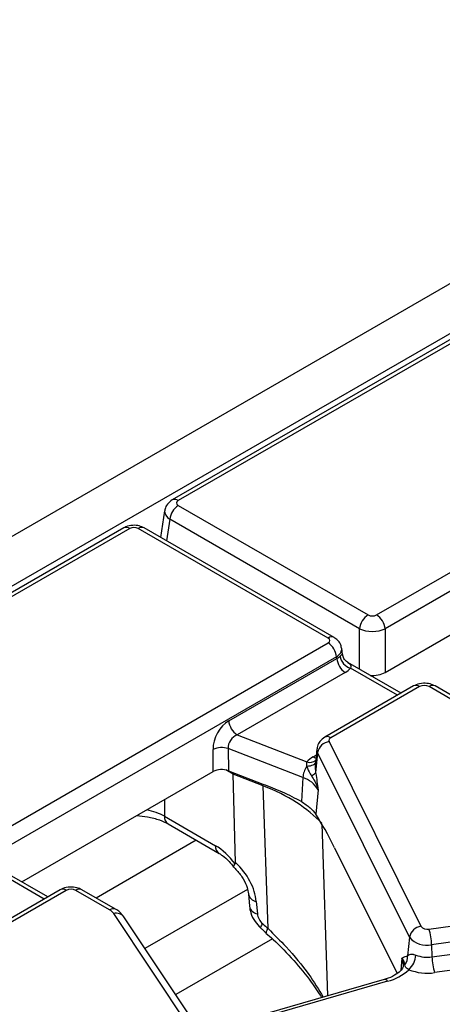
# Model space of a CAD drawing. Units: millimetres. Extents: x -117 to 664, y -32 to 370.
# Drawn here: x 315 to 322, y 142 to 158 of the extents above; entities that cross this region are included whole.
import ezdxf

# ---------------------------------------------------------------- set-up
doc = ezdxf.new("R2010")
doc.units = ezdxf.units.MM

msp = doc.modelspace()

# ---------------------------------------------------------------- linework, layer by layer
at = {"color": 7, "linetype": 'Continuous', "lineweight": 25}
for p, q in [((386.714847, 191.074701), (245.434912, 109.515531)), ((387.221814, 190.539515), (245.941879, 108.980345)), ((326.734903, 155.516784), (317.331182, 150.088131)), ((326.834895, 155.506882), (317.431174, 150.078229)), ((320.725224, 148.176615), (330.286951, 153.696482)), ((330.427834, 153.466077), (320.866107, 147.94621)), ((317.431174, 149.996899), (320.58434, 148.176615)), ((317.204566, 149.909212), (317.137332, 149.4655)), ((320.443457, 147.94621), (317.29029, 149.766494)), ((316.524551, 149.622473), (307.120829, 144.19382)), ((316.624542, 149.612571), (307.220821, 144.183918)), ((319.918592, 147.792287), (316.765426, 149.612571)), ((320.018584, 147.802188), (316.865417, 149.622473)), ((320.866107, 147.220358), (324.16408, 149.124237)), ((320.866107, 147.94621), (320.866107, 147.220358)), ((310.356865, 142.191089), (319.918592, 147.710957)), ((320.16142, 147.516224), (320.1452, 147.62327)), ((320.059476, 147.480551), (310.497748, 141.960684)), ((318.267775, 146.415268), (320.063789, 147.452085)), ((320.063789, 147.452085), (320.059476, 147.480551)), ((321.131207, 146.874902), (320.248922, 147.384234)), ((320.204672, 147.22168), (318.408658, 146.184863)), ((321.339413, 146.995096), (319.865294, 146.144106)), ((321.439404, 146.985195), (319.965286, 146.134204)), ((322.159327, 146.660824), (321.597439, 146.985195)), ((322.259318, 146.670725), (321.697431, 146.995096)), ((318.408658, 146.184863), (319.567719, 145.733541)), ((319.936885, 146.070807), (321.46251, 142.999355)), ((318.012251, 145.572862), (318.007714, 145.940908)), ((319.500095, 145.472061), (318.26001, 145.954932)), ((318.26001, 145.954932), (318.264547, 145.586886)), ((319.733913, 145.950618), (319.708523, 145.714113)), ((319.745364, 145.890029), (319.710914, 145.549839)), ((321.270989, 142.818577), (319.745364, 145.890029)), ((314.830465, 143.736056), (318.012251, 145.572862)), ((318.264547, 145.586886), (318.833474, 145.365354)), ((319.710914, 145.549839), (319.713178, 145.53749)), ((318.843569, 145.334126), (318.340681, 145.529944)), ((318.381682, 144.058378), (318.340681, 145.529944)), ((319.500095, 145.472061), (319.477422, 145.074244)), ((318.922673, 142.960216), (318.843569, 145.334126)), ((319.75602, 145.268711), (319.715029, 144.863941)), ((319.671576, 144.918999), (319.715029, 144.863941)), ((317.200351, 144.829338), (318.04867, 144.339613)), ((317.262366, 144.700459), (318.110685, 144.210735)), ((320.028488, 144.302831), (321.065775, 142.21452)), ((315.262221, 143.486808), (314.547268, 143.899541)), ((315.470426, 143.607002), (313.996308, 142.756012)), ((315.570418, 143.597101), (314.0963, 142.74611)), ((316.29034, 143.27273), (315.728453, 143.597101)), ((316.390332, 143.282632), (315.828445, 143.607002)), ((318.59526, 143.539665), (318.612869, 143.331835)), ((318.726533, 143.412954), (318.744142, 143.205124)), ((321.595066, 142.954279), (324.278659, 143.311941)), ((318.48886, 140.009823), (316.360943, 143.209968)), ((318.655403, 139.957256), (316.527485, 143.157402)), ((324.323478, 143.050796), (321.639885, 142.693134)), ((318.994296, 142.791914), (317.387359, 141.864249)), ((321.270989, 142.818577), (321.239325, 142.5059)), ((321.644508, 142.489801), (324.3281, 142.847464)), ((321.639885, 142.693134), (321.644508, 142.489801)), ((324.372919, 142.586318), (321.689327, 142.228656)), ((321.219806, 142.504285), (321.239325, 142.5059)), ((321.166352, 142.345609), (321.165826, 142.332358)), ((320.852844, 142.114975), (317.805821, 141.234931))]:
    msp.add_line(p, q, dxfattribs=at)
at = {"color": 8, "linetype": 'Continuous', "lineweight": 25}
for p, q in [((317.29029, 149.766494), (317.236047, 149.408513)), ((320.443457, 147.271931), (320.443457, 147.94621)), ((321.072635, 146.841089), (320.293293, 147.290993)), ((319.66899, 145.815328), (319.722719, 145.846344)), ((318.340681, 145.529944), (318.219245, 145.600047)), ((317.200351, 145.104162), (317.200351, 144.829338)), ((319.814583, 144.701556), (319.909849, 141.842618)), ((317.730508, 144.430207), (316.066483, 143.469586)), ((315.203649, 143.452995), (314.44003, 143.893823)), ((318.579691, 143.614071), (316.877309, 142.631306)), ((321.146256, 142.469831), (321.125552, 142.265384)), ((320.908339, 142.086136), (317.830848, 141.197293))]:
    msp.add_line(p, q, dxfattribs=at)
at = {"color": 8, "linetype": 'Continuous', "lineweight": 25, "flags": 128}
for points in [[(319.709932, 145.72723), (319.707539, 145.719744), (319.698871, 145.705013), (319.685423, 145.691757), (319.667542, 145.680318), (319.645687, 145.67099), (319.620422, 145.664014), (319.592396, 145.659568), (319.562331, 145.657768)], [(319.717447, 145.79724), (319.695066, 145.803075), (319.66899, 145.815328)], [(318.800174, 142.970166), (318.798692, 142.973903), (318.802398, 142.987827), (318.814392, 143.010249), (318.834178, 143.040237)], [(321.169828, 142.347091), (321.167342, 142.407417), (321.146256, 142.469831)]]:
    msp.add_lwpolyline(points, dxfattribs=at)
at = {"color": 7, "linetype": 'Continuous', "lineweight": 25}
for centre, radius, start, end in [((317.599518, 149.735689), 0.310758, 122.8008629, 174.3110006), ((320.752684, 147.915405), 0.310758, 122.8008629, 174.3110006), ((320.55688, 147.915405), 0.310758, 5.6889994, 57.1991371), ((319.750248, 147.449746), 0.310758, 5.6889994, 57.1991371), ((320.373016, 147.48289), 0.310758, 185.6889994, 237.1991371), ((320.367644, 147.533791), 0.253927, 189.8972873, 252.9741024), ((321.518422, 146.832692), 0.171758, 62.6096722, 117.3903278), ((318.577002, 146.446073), 0.310758, 185.6889994, 237.1991371), ((319.965741, 145.848396), 0.224275, 97.3924094, 169.302016), ((319.982423, 146.088466), 0.048843, 110.5403633, 201.1960861), ((318.153139, 145.601132), 0.369589, 73.192156, 113.1710375), ((319.855821, 145.480395), 0.383517, 119.1534482, 138.6951611), ((319.905343, 145.439531), 0.406552, 147.5339938, 175.4105333), ((319.590823, 145.656493), 0.160614, 288.6401496, 318.3913727), ((319.357986, 145.03049), 0.463875, 30.9003488, 72.1605653), ((315.649436, 143.444598), 0.171758, 62.6096722, 117.3903278), ((316.190479, 143.089301), 0.20885, 35.2937443, 61.4355774), ((321.491366, 142.776944), 0.224275, 97.3924094, 169.302016), ((321.564945, 143.083146), 0.13234, 219.2828573, 283.1560997), ((320.770008, 142.67826), 0.870004, 0.979598, 18.4974097), ((321.55606, 143.051762), 0.368294, 219.2828573, 283.1560997), ((321.034376, 142.488544), 0.205683, 321.6167966, 4.8405278), ((321.012534, 142.546258), 0.364802, 312.753605, 356.0089008), ((321.569878, 143.017861), 0.533308, 248.7343563, 278.0442658), ((322.514385, 142.504675), 0.870004, 180.979598, 198.4974097), ((320.707266, 142.872185), 0.811359, 284.3487381, 312.9582243), ((321.569847, 143.074059), 0.853804, 248.7343563, 278.0442658)]:
    msp.add_arc(centre, radius, start, end, dxfattribs=at)
at = {"color": 8, "linetype": 'Continuous', "lineweight": 25}
for centre, radius, start, end in [((317.372723, 149.997738), 0.099476, 54.0139112, 114.7194943), ((316.566083, 149.532055), 0.0995, 54.0181846, 114.671357), ((316.823583, 149.535105), 0.096867, 64.4131749, 126.8972835), ((319.976744, 147.714838), 0.09685, 64.377287, 126.9007962), ((321.380945, 146.904679), 0.0995, 54.0181846, 114.671357), ((321.656017, 146.903476), 0.100545, 65.6762983, 125.6341601), ((319.906834, 146.053707), 0.099481, 54.0148601, 114.7088025), ((319.841729, 145.93962), 0.108376, 174.232587, 207.2312449), ((319.618086, 145.869942), 0.145403, 249.7329832, 310.9957747), ((317.346326, 144.820219), 0.146259, 176.4255262, 234.9670619), ((318.195253, 144.330625), 0.146858, 176.4911579, 234.1737994), ((315.511959, 143.516585), 0.0995, 54.0181846, 114.671357), ((315.786912, 143.516585), 0.0995, 65.328643, 125.9818154), ((318.756447, 143.575114), 0.164896, 192.0354833, 259.5480147), ((316.348494, 143.195275), 0.096857, 64.3918259, 126.8993734), ((318.774313, 143.367736), 0.165387, 192.5371153, 259.4890857), ((316.405858, 143.062166), 0.154476, 38.0614622, 106.9033593), ((318.992821, 142.883663), 0.103832, 132.4999371, 176.6392428), ((320.857762, 142.056623), 0.058559, 30.2652, 94.8179491)]:
    msp.add_arc(centre, radius, start, end, dxfattribs=at)
at = {"color": 7, "linetype": 'Continuous', "lineweight": 25}
for centre, major_axis, ratio, start_param, end_param in [((317.502694, 150.037564), (0.100763, 0), 0.572919093, 2.359992588, 3.923192719), ((316.694984, 149.571284), (0.1, 0), 0.581689643, 0.789196262, 2.352396392), ((320.654782, 148.217902), (0.1, 0), 0.581689643, 3.930788915, 5.493989046), ((320.654782, 148.054594), (0.3, 0), 0.508999846, 3.930788915, 5.493989046), ((319.847072, 147.751622), (0.100763, 0), 0.572919093, 5.501585242, 7.064785372), ((319.847072, 147.588313), (0.304875, -0.029433), 0.563643706, 5.555946976, 5.854724095), ((319.847072, 147.425005), (0.503813, 0), 0.572919093, 5.501585242, 5.800362361), ((320.654782, 147.34422), (0.3, 0), 0.581689643, 4.590400461, 5.493989046), ((318.29733, 146.077143), (0.17749, 0.359477), 0.636748143, 0.761786456, 2.24531632), ((318.438214, 146.010046), (0.125244, 0.159896), 0.797692561, 0.942387958, 2.425917822), ((318.153323, 145.490396), (0.200012, -0.000214), 0.580917501, 0.981749172, 2.354293663), ((318.085229, 145.33965), (0.173429, 0.361387), 0.519583441, 5.493008725, 5.583026025), ((317.164586, 143.886561), (3.000775, 0.014387), 0.579868931, 0.485827819, 0.974216247), ((319.949467, 144.062009), (-0.511965, 1.091891), 0.145820049, 4.86597973, 5.466452151), ((318.068425, 143.697785), (-0.420167, 0.681056), 0.556893957, 4.871561376, 5.481589351), ((318.052868, 143.642099), (-0.556105, 0.592182), 0.648867735, 3.828363828, 4.809000176), ((318.912558, 143.147837), (-0.139026, 0.148046), 0.648867735, 0.686771174, 1.693122079), ((326.240798, 153.208045), (-13.137447, 13.989745), 0.648867735, 1.693122079, 1.699367309)]:
    msp.add_ellipse(centre, major_axis=major_axis, ratio=ratio, start_param=start_param, end_param=end_param, dxfattribs=at)
at = {"color": 8, "linetype": 'Continuous', "lineweight": 25}
for centre, major_axis, ratio, start_param, end_param in [((317.502694, 149.874256), (0.298752, -0.030001), 0.574868045, 3.111179071, 3.980856926), ((319.847072, 147.588313), (0.298752, 0.030001), 0.574868045, 5.443921035, 6.320258758), ((316.635011, 144.510428), (0.8, 0), 0.563415056, 0.786007151, 1.224751409)]:
    msp.add_ellipse(centre, major_axis=major_axis, ratio=ratio, start_param=start_param, end_param=end_param, dxfattribs=at)
at = {"color": 7, "linetype": 'Continuous', "lineweight": 25}
for points, knots in [([(317.331182, 150.088131), (317.302005, 150.066325), (317.249719, 150.027247), (317.210839, 149.957886), (317.208719, 149.91907), (317.208185, 149.909289)], [0, 0, 0, 0, 0.485698838, 0.870417094, 1, 1, 1, 1]), ([(316.865417, 149.622473), (316.838267, 149.635115), (316.779075, 149.662676), (316.66989, 149.6707), (316.581218, 149.65237), (316.535343, 149.628167), (316.524551, 149.622473)], [0, 0, 0, 0, 0.254772671, 0.555439286, 0.895412444, 1, 1, 1, 1]), ([(320.142216, 147.625933), (320.137362, 147.648805), (320.127033, 147.697477), (320.081274, 147.75911), (320.039196, 147.788024), (320.018584, 147.802188)], [0, 0, 0, 0, 0.311398523, 0.662684378, 1, 1, 1, 1]), ([(320.252289, 147.383862), (320.235481, 147.39557), (320.199301, 147.420773), (320.168147, 147.473452), (320.165056, 147.50714), (320.164162, 147.516887)], [0, 0, 0, 0, 0.381429723, 0.821040407, 1, 1, 1, 1]), ([(321.697431, 146.995096), (321.670343, 147.007811), (321.609945, 147.036162), (321.497951, 147.045692), (321.402806, 147.027935), (321.353014, 147.002142), (321.339413, 146.995096)], [0, 0, 0, 0, 0.242970631, 0.541745262, 0.874821079, 1, 1, 1, 1]), ([(319.865294, 146.144106), (319.836507, 146.12299), (319.783773, 146.08431), (319.74177, 146.010744), (319.738944, 145.965637), (319.73799, 145.950419)], [0, 0, 0, 0, 0.443398047, 0.812217852, 1, 1, 1, 1]), ([(319.567719, 145.733541), (319.56475, 145.726731), (319.555546, 145.705621), (319.559591, 145.677093), (319.562331, 145.657768)], [0, 0, 0, 0, 0.322605416, 1, 1, 1, 1]), ([(319.711204, 145.735572), (319.707564, 145.685513), (319.703082, 145.623894), (319.709677, 145.561536), (319.710914, 145.549839)], [0, 0, 0, 0, 0.812406402, 1, 1, 1, 1]), ([(319.562331, 145.657768), (319.580297, 145.616198), (319.603186, 145.56324), (319.635261, 145.514735), (319.642159, 145.504303)], [0, 0, 0, 0, 0.784937255, 1, 1, 1, 1]), ([(319.713178, 145.53749), (319.727911, 145.449025), (319.742742, 145.359963), (319.755931, 145.269319), (319.75602, 145.268711)], [0, 0, 0, 0, 0.993297304, 1, 1, 1, 1]), ([(319.642159, 145.504303), (319.679366, 145.441504), (319.724486, 145.36535), (319.75138, 145.284106), (319.755838, 145.269314), (319.75602, 145.268711)], [0, 0, 0, 0, 0.818546267, 0.992605737, 1, 1, 1, 1]), ([(318.833474, 145.365354), (318.941358, 145.324145), (319.157692, 145.241511), (319.37066, 145.130097), (319.477422, 145.074244)], [0, 0, 0, 0, 0.498694309, 1, 1, 1, 1]), ([(319.477422, 145.074244), (319.529352, 145.039269), (319.606031, 144.987625), (319.655583, 144.935744), (319.671576, 144.918999)], [0, 0, 0, 0, 0.6772356905, 1, 1, 1, 1]), ([(316.742709, 144.839971), (316.802384, 144.834916), (316.936219, 144.823578), (317.119159, 144.772476), (317.216221, 144.723665), (317.262366, 144.700459)], [0, 0, 0, 0, 0.296813967, 0.665686375, 1, 1, 1, 1]), ([(318.110685, 144.210735), (318.128428, 144.199612), (318.18008, 144.167234), (318.266245, 144.090856), (318.325607, 144.016126), (318.350172, 143.985201)], [0, 0, 0, 0, 0.234716587, 0.683304766, 1, 1, 1, 1]), ([(318.376309, 144.036763), (318.378249, 144.040177), (318.381588, 144.046057), (318.381654, 144.054738), (318.381682, 144.058378)], [0, 0, 0, 0, 0.580667352, 1, 1, 1, 1]), ([(318.341329, 143.9942), (318.362721, 143.973089), (318.426761, 143.90989), (318.513995, 143.788353), (318.578838, 143.646153), (318.590123, 143.572971), (318.59526, 143.539665)], [0, 0, 0, 0, 0.152384576, 0.456177036, 0.752494851, 1, 1, 1, 1]), ([(318.350519, 143.988718), (318.349067, 143.991525), (318.345877, 143.997689), (318.365578, 144.022985), (318.376309, 144.036763)], [0, 0, 0, 0, 0.455338365, 1, 1, 1, 1]), ([(315.828445, 143.607002), (315.801356, 143.619718), (315.740959, 143.648068), (315.628965, 143.657599), (315.53382, 143.639842), (315.484028, 143.614048), (315.470426, 143.607002)], [0, 0, 0, 0, 0.242970631, 0.541745262, 0.874821079, 1, 1, 1, 1]), ([(316.527485, 143.157402), (316.505718, 143.185102), (316.467288, 143.234006), (316.413607, 143.267925), (316.390332, 143.282632)], [0, 0, 0, 0, 0.566410833, 1, 1, 1, 1]), ([(318.612869, 143.331835), (318.618633, 143.295311), (318.632651, 143.206483), (318.696137, 143.078955), (318.767003, 143.004852), (318.800168, 142.970171)], [0, 0, 0, 0, 0.27087108, 0.658766816, 1, 1, 1, 1]), ([(318.800168, 142.970171), (318.807608, 142.96342), (318.837368, 142.936412), (318.867199, 142.909507), (318.889573, 142.889327)], [0, 0, 0, 0, 0.249993106, 1, 1, 1, 1]), ([(318.886265, 142.886395), (318.926981, 142.851412), (319.09356, 142.708287), (319.34852, 142.435334), (319.621315, 142.11107), (319.756319, 141.901045), (319.812035, 141.814367)], [0, 0, 0, 0, 0.108912031, 0.445589825, 0.771195581, 1, 1, 1, 1]), ([(321.146256, 142.469831), (321.146416, 142.469937), (321.170388, 142.485768), (321.19518, 142.495058), (321.219806, 142.504285)], [0, 0, 0, 0, 0.006702696, 1, 1, 1, 1]), ([(321.195606, 142.360831), (321.188684, 142.398579), (321.18172, 142.436565), (321.146477, 142.469624), (321.146256, 142.469831)], [0, 0, 0, 0, 0.993735871, 1, 1, 1, 1]), ([(321.239325, 142.5059), (321.254123, 142.517776), (321.275165, 142.534665), (321.321584, 142.535877), (321.350332, 142.530461), (321.366124, 142.52466), (321.376451, 142.520867)], [0, 0, 0, 0, 0.550172696, 0.782335764, 0.857656415, 1, 1, 1, 1]), ([(321.165826, 142.332358), (321.165821, 142.330673), (321.16578, 142.316202), (321.13962, 142.273312), (321.057991, 142.200076), (320.950796, 142.145588), (320.87417, 142.12164), (320.852844, 142.114975)], [0, 0, 0, 0, 0.037263558, 0.320036154, 0.593941772, 0.886983474, 1, 1, 1, 1]), ([(321.260178, 142.278392), (321.252625, 142.2824), (321.228991, 142.294942), (321.215545, 142.306003), (321.195795, 142.328856), (321.195699, 142.345136), (321.195606, 142.360831)], [0, 0, 0, 0, 0.119618998, 0.374257124, 0.396703612, 1, 1, 1, 1])]:
    msp.add_open_spline(points, degree=3, knots=knots, dxfattribs=at)
at = {"color": 8, "linetype": 'Continuous', "lineweight": 25}
for points, knots in [([(320.117496, 147.490146), (320.126315, 147.498465), (320.138488, 147.509948), (320.15379, 147.520052), (320.163179, 147.523179), (320.159856, 147.517006), (320.159301, 147.515973)], [0, 0, 0, 0, 0.316613652, 0.437004642, 0.905852934, 1, 1, 1, 1]), ([(320.247162, 147.381171), (320.258999, 147.375286), (320.284384, 147.362666), (320.302769, 147.33486), (320.296312, 147.304968), (320.293293, 147.290993)], [0, 0, 0, 0, 0.317536819, 0.680947046, 1, 1, 1, 1]), ([(318.922673, 142.960216), (319.023726, 142.859813), (319.267616, 142.617492), (319.587144, 142.236254), (319.762415, 141.948759), (319.839509, 141.822303)], [0, 0, 0, 0, 0.2838128697, 0.6849793491, 1, 1, 1, 1])]:
    msp.add_open_spline(points, degree=3, knots=knots, dxfattribs=at)

doc.saveas('drawing.dxf')
